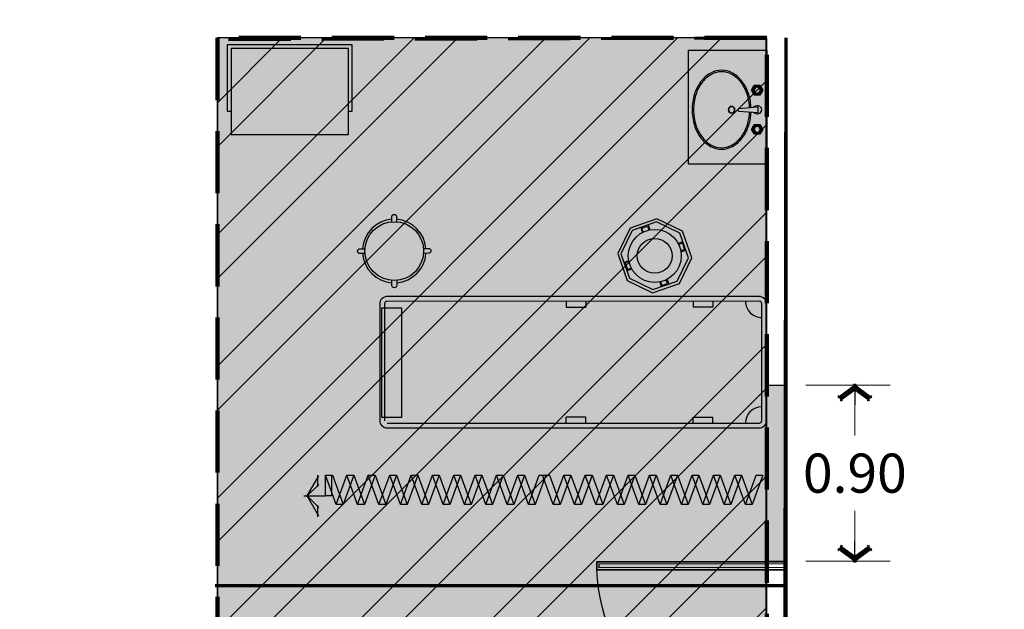
# Model space of a CAD drawing. Units: millimetres. Extents: x 2851128.2 to 2851214.7, y 477315.1 to 477406.3.
# Drawn here: x 2851163 to 2851168, y 477335.5 to 477338.6 of the extents above; entities that cross this region are included whole.
import ezdxf

# ---------------------------------------------------------------- set-up
doc = ezdxf.new("R2010")
doc.units = ezdxf.units.MM
doc.header["$LTSCALE"] = 0.05
doc.linetypes.add('DASHED2', pattern=[9.525, 6.35, -3.175])
for name, color, linetype, lineweight in [('03-01-yesos', 3, 'DASHED2', 70), ('08-01-PISO ANTIBACTERIAL Y JUNTA', 3, 'Continuous', 50), ('09-01-LISO', 7, 'DASHED2', 30), ('09-03- RET GALLETA', 3, 'Continuous', 30), ('1-21- DESMONTE DE TABLAROCA', 6, 'Continuous', 70), ('12-01 PINTURA', 2, 'DASHED2', 30), ('7-06 MURO DIVISORIO', 2, 'Continuous', 70)]:
    doc.layers.add(name, color=color, linetype=linetype, lineweight=lineweight)
for name, color, linetype in [('1.3 plafon actual retiro', 60, 'Continuous'), ('Layer1', 7, 'Continuous'), ('reponer plafon similar', 74, 'Continuous')]:
    doc.layers.add(name, color=color, linetype=linetype)
doc.styles.get("Standard").update_dxf_attribs({"font": 'arial.ttf'})
doc.styles.add('sw80', font='swissel.ttf', dxfattribs={"height": 0.2})
doc.dimstyles.get("Standard").update_dxf_attribs({"dimtxt": 0.18, "dimasz": 0.18, "dimexe": 0.18, "dimexo": 0.0625, "dimgap": 0.09, "dimtad": 0, "dimtih": 1, "dimtoh": 1, "dimdec": 4, "dimzin": 0, "dimdsep": 46, "dimtxsty": 'Standard', "dimcen": 0.09, "dimadec": 0, "dimazin": 0, "dimtfac": 1, "dimtdec": 4, "dimtofl": 0, "dimtmove": 0, "dimatfit": 3, "dimfxl": 1, "dimtolj": 1, "dimtzin": 0, "dimarcsym": 0})

# ---------------------------------------------------------------- blocks, each defined once
blk = doc.blocks.new('P')
for p, q in [((0.0026, 0.8857), (0.0026, 0)), ((0.0399, 0), (0.0399, 0.8857))]:
    blk.add_line(p, q)
for points in [[(0.0399, 0), (0.0026, 0), (0.0026, 0.8857), (0.0399, 0.8857)], [(0.0399, 0.8857), (0.0026, 0.8857), (0.0026, 0), (0.0399, 0)]]:
    blk.add_lwpolyline(points, close=True)
at = {"const_width": 0.005}
blk.add_lwpolyline([(0.0299, 0.8757), (0.0126, 0.8757), (0.0126, 0.01), (0.0299, 0.01)], close=True, dxfattribs=at)
blk.add_arc((0.0011, -0.0006), 0.8872, 0.0386, 87.4974)
blk = doc.blocks.new('Planta$0$PLANTA_1-50$0$VISTA')
for p, q in [((0, 0.885), (0, 0)), ((-0.377, 0.319), (-0.85, 0.319)), ((0.854, 0.319), (0.371, 0.319))]:
    blk.add_line(p, q)
for points in [[(-0.477, 0.271), (0, 0.748), (-0.826, 0.271)], [(0.826, 0.271), (0, 0.748), (0.477, 0.271)]]:
    blk.add_lwpolyline(points)
blk = doc.blocks.new('A$C0EF3668A')
blk.add_lwpolyline([(0, 1.0966), (0.1067, 1.0966), (0.1067, 1.1266), (0, 1.1266)], close=True)
for points in [[(0.15, 1.072), (0, 1.1266), (0, 1.0919), (0.15, 1.0373), (0.15, 1.072), (0, 1.0174), (0, 0.9827), (0.15, 1.0373)], [(0.15, 0.9628), (0, 1.0174), (0, 0.9827), (0.15, 0.9281), (0.15, 0.9628), (0, 0.9082), (0, 0.8735), (0.15, 0.9281)], [(0.15, 0.8536), (0, 0.9082), (0, 0.8735), (0.15, 0.8189), (0.15, 0.8536), (0, 0.799), (0, 0.7643), (0.15, 0.8189)], [(0.15, 0.7444), (0, 0.799), (0, 0.7643), (0.15, 0.7097), (0.15, 0.7444), (0, 0.6898), (0, 0.6551), (0.15, 0.7097)], [(0.15, 0.6352), (0, 0.6898), (0, 0.6551), (0.15, 0.6006), (0.15, 0.6352), (0, 0.5806), (0, 0.546), (0.15, 0.6006)], [(0.15, 0.526), (0, 0.5806), (0, 0.546), (0.15, 0.4914), (0.15, 0.526), (0, 0.4714), (0, 0.4368), (0.15, 0.4914)], [(0.15, 0.4168), (0, 0.4714), (0, 0.4368), (0.15, 0.3822), (0.15, 0.4168), (0, 0.3622), (0, 0.3276), (0.15, 0.3822)], [(0.15, 0.3076), (0, 0.3622), (0, 0.3276), (0.15, 0.273), (0.15, 0.3076), (0, 0.253), (0, 0.2184), (0.15, 0.273)], [(0.15, 0.1984), (0, 0.253), (0, 0.2184), (0.15, 0.1638), (0.15, 0.1984), (0, 0.1438), (0, 0.1092), (0.15, 0.1638)], [(0.15, 0.0892), (0, 0.1438), (0, 0.1092), (0.15, 0.0546), (0.15, 0.0892), (0, 0.0346), (0, 0), (0.15, 0.0546)]]:
    blk.add_lwpolyline(points)
at = {"xscale": 0.1247876441339031, "yscale": 0.1247876441339031, "zscale": 0.1247876441339031}
blk.add_blockref('Planta$0$PLANTA_1-50$0$VISTA', (0.1067, 1.1266), dxfattribs=at)
blk = doc.blocks.new('A$C41f25e6a')
for points in [[(0.0633, 1.072), (0.2133, 1.1266), (0.2133, 1.0919), (0.0633, 1.0373), (0.0633, 1.072), (0.2133, 1.0174), (0.2133, 0.9827), (0.0633, 1.0373)], [(0.0633, 1.072), (0.2133, 1.1266), (0.2133, 1.0919), (0.0633, 1.0373), (0.0633, 1.072), (0.2133, 1.0174), (0.2133, 0.9827), (0.0633, 1.0373)], [(0.0633, 0.9628), (0.2133, 1.0174), (0.2133, 0.9827), (0.0633, 0.9281), (0.0633, 0.9628), (0.2133, 0.9082), (0.2133, 0.8735), (0.0633, 0.9281)], [(0.0633, 0.9628), (0.2133, 1.0174), (0.2133, 0.9827), (0.0633, 0.9281), (0.0633, 0.9628), (0.2133, 0.9082), (0.2133, 0.8735), (0.0633, 0.9281)], [(0.0633, 0.8536), (0.2133, 0.9082), (0.2133, 0.8735), (0.0633, 0.8189), (0.0633, 0.8536), (0.2133, 0.799), (0.2133, 0.7643), (0.0633, 0.8189)], [(0.0633, 0.8536), (0.2133, 0.9082), (0.2133, 0.8735), (0.0633, 0.8189), (0.0633, 0.8536), (0.2133, 0.799), (0.2133, 0.7643), (0.0633, 0.8189)], [(0.0633, 0.7444), (0.2133, 0.799), (0.2133, 0.7643), (0.0633, 0.7097), (0.0633, 0.7444), (0.2133, 0.6898), (0.2133, 0.6551), (0.0633, 0.7097)], [(0.0633, 0.7444), (0.2133, 0.799), (0.2133, 0.7643), (0.0633, 0.7097), (0.0633, 0.7444), (0.2133, 0.6898), (0.2133, 0.6551), (0.0633, 0.7097)], [(0.0633, 0.6352), (0.2133, 0.6898), (0.2133, 0.6551), (0.0633, 0.6006), (0.0633, 0.6352), (0.2133, 0.5806), (0.2133, 0.546), (0.0633, 0.6006)], [(0.0633, 0.6352), (0.2133, 0.6898), (0.2133, 0.6551), (0.0633, 0.6006), (0.0633, 0.6352), (0.2133, 0.5806), (0.2133, 0.546), (0.0633, 0.6006)], [(0.0633, 0.526), (0.2133, 0.5806), (0.2133, 0.546), (0.0633, 0.4914), (0.0633, 0.526), (0.2133, 0.4714), (0.2133, 0.4368), (0.0633, 0.4914)], [(0.0633, 0.526), (0.2133, 0.5806), (0.2133, 0.546), (0.0633, 0.4914), (0.0633, 0.526), (0.2133, 0.4714), (0.2133, 0.4368), (0.0633, 0.4914)], [(0.0633, 0.4168), (0.2133, 0.4714), (0.2133, 0.4368), (0.0633, 0.3822), (0.0633, 0.4168), (0.2133, 0.3622), (0.2133, 0.3276), (0.0633, 0.3822)], [(0.0633, 0.4168), (0.2133, 0.4714), (0.2133, 0.4368), (0.0633, 0.3822), (0.0633, 0.4168), (0.2133, 0.3622), (0.2133, 0.3276), (0.0633, 0.3822)], [(0.0633, 0.3076), (0.2133, 0.3622), (0.2133, 0.3276), (0.0633, 0.273), (0.0633, 0.3076), (0.2133, 0.253), (0.2133, 0.2184), (0.0633, 0.273)], [(0.0633, 0.3076), (0.2133, 0.3622), (0.2133, 0.3276), (0.0633, 0.273), (0.0633, 0.3076), (0.2133, 0.253), (0.2133, 0.2184), (0.0633, 0.273)], [(0.0633, 0.1984), (0.2133, 0.253), (0.2133, 0.2184), (0.0633, 0.1638), (0.0633, 0.1984), (0.2133, 0.1438), (0.2133, 0.1092), (0.0633, 0.1638)], [(0.0633, 0.1984), (0.2133, 0.253), (0.2133, 0.2184), (0.0633, 0.1638), (0.0633, 0.1984), (0.2133, 0.1438), (0.2133, 0.1092), (0.0633, 0.1638)], [(0.0633, 0.0892), (0.2133, 0.1438), (0.2133, 0.1092), (0.0633, 0.0546), (0.0633, 0.0892), (0.2133, 0.0346), (0.2133, 0), (0.0633, 0.0546)], [(0.0633, 0.0892), (0.2133, 0.1438), (0.2133, 0.1092), (0.0633, 0.0546), (0.0633, 0.0892), (0.2133, 0.0346), (0.2133, 0), (0.0633, 0.0546)]]:
    blk.add_lwpolyline(points)
at = {"xscale": -1}
blk.add_blockref('A$C0EF3668A', (0.2133, 1.1092), dxfattribs=at)
blk = doc.blocks.new('Planta$0$PLANTA_1-50$0$OVALIN3')
for points in [[(-0.1, 0.1013), (-0.0746, 0.1159), (-0.0746, 0.1452), (-0.1, 0.1598), (-0.1254, 0.1452), (-0.1254, 0.1159)], [(0.1, 0.1013), (0.1254, 0.1159), (0.1254, 0.1452), (0.1, 0.1598), (0.0746, 0.1452), (0.0746, 0.1159)]]:
    blk.add_lwpolyline(points, close=True)
blk.add_lwpolyline([(-0.0063, 0.0366), (-0.0144, 0.133, -0.414214), (-0.0106, 0.1367), (0.0095, 0.1367, -0.414214), (0.0133, 0.133), (0.0053, 0.0366, -0.414214), (0.0015, 0.0328), (-0.0025, 0.0328, -0.414214)], format="xyb", close=True)
for points in [[(0.0105, 0.0998, -0.064396), (0.079, 0.0883, -0.084881), (0.142, 0.0567, -0.106315), (0.1874, 0.0055, -0.128781), (0.2022, -0.0505, -0.128781), (0.1875, -0.1066, -0.106315), (0.1423, -0.158, -0.084881), (0.0793, -0.1897, -0.074163), (0.0003, -0.2015, -0.074163), (-0.0787, -0.1898, -0.084881), (-0.1418, -0.1583, -0.106315), (-0.1871, -0.107, -0.128781), (-0.2019, -0.051, -0.128781), (-0.1873, 0.0051, -0.106315), (-0.142, 0.0564, -0.084881), (-0.079, 0.0882, -0.063434), (-0.0116, 0.0998)], [(0.0099, 0.0924, -0.059358), (0.0768, 0.0811, -0.084881), (0.1376, 0.0507, -0.106315), (0.1809, 0.0018, -0.128781), (0.1947, -0.0506, -0.128781), (0.181, -0.103, -0.106315), (0.1378, -0.1519, -0.084881), (0.0771, -0.1825, -0.074163), (0.0003, -0.194, -0.074163), (-0.0765, -0.1827, -0.084881), (-0.1373, -0.1522, -0.106315), (-0.1806, -0.1034, -0.128781), (-0.1944, -0.051, -0.128781), (-0.1807, 0.0015, -0.106315), (-0.1375, 0.0504, -0.084881), (-0.0768, 0.081, -0.063654), (-0.011, 0.0923)]]:
    blk.add_lwpolyline(points, format="xyb")
for centre, radius in [((-0.1, 0.1306), 0.025), ((0.1, 0.1306), 0.025), ((-0.1, 0.1306), 0.02), ((-0.1, 0.1306), 0.015), ((0.1, 0.1306), 0.02), ((0.1, 0.1306), 0.015), ((0, 0), 0.0176), ((0, 0), 0.0156)]:
    blk.add_circle(centre, radius)
blk.add_arc((0, 0.1306), 0.022, 301.432, 234.9341)
blk = doc.blocks.new('Planta$0$PLANTA_1-50$0$LAV-3')
blk.add_blockref('Planta$0$PLANTA_1-50$0$OVALIN3', (0, 0))
blk = doc.blocks.new('AR4')
for p, q in [((-0.824, 0.632), (-0.536, 0.848)), ((-0.25, 0), (-0.808, 0.744)), ((0.05, -0.067), (-0.648, 0.864)), ((0, 0), (-1, 0)), ((-0.808, -0.744), (-0.25, 0)), ((-0.648, -0.864), (0.05, 0.067)), ((-0.536, -0.848), (-0.824, -0.632))]:
    blk.add_line(p, q)
at = {"const_width": 0.1}
blk.add_lwpolyline([(-0.69, -0.67), (-0.61, -0.73), (-0.062, 0), (-0.61, 0.73), (-0.69, 0.67), (-0.188, 0)], close=True, dxfattribs=at)
blk = doc.blocks.new('*D26')
at = {"layer": 'DEFPOINTS', "color": 0, "lineweight": 13, "transparency": 16777216}
for p in [(0.0101, 3.8427), (0.0101, 2.9427), (0.3608, 2.9427)]:
    blk.add_point(p, dxfattribs=at)
at = {"layer": 'Layer1', "color": 0, "lineweight": -2, "transparency": 16777216}
for p, q in [((0.1101, 3.8427), (0.5408, 3.8427)), ((0.3608, 3.7427), (0.3608, 3.5853)), ((0.3608, 3.0427), (0.3608, 3.2001)), ((0.1101, 2.9427), (0.5408, 2.9427))]:
    blk.add_line(p, q, dxfattribs=at)
at = {"layer": 'Layer1', "color": 0, "lineweight": -2, "transparency": 16777216, "xscale": 0.1, "yscale": 0.1, "zscale": 0.1}
for p, rotation in [((0.3608, 3.8427), 90), ((0.3608, 2.9427), 270)]:
    blk.add_blockref('AR4', p, dxfattribs=dict(at, rotation=rotation))
at = {"layer": 'Layer1', "color": 0, "lineweight": 13, "transparency": 16777216, "insert": (0.3608, 3.3927), "char_height": 0.2, "attachment_point": 5, "style": 'sw80'}
blk.add_mtext('\\A1;0.90', dxfattribs=at)
blk = doc.blocks.new('Planta$0$PLANTA_1-50$0$MESA_PASTEUR')
blk.add_lwpolyline([(0.3, -0.34), (0.32, -0.34), (0.32, 0), (-0.32, 0), (-0.32, -0.34), (-0.3, -0.34)])
blk.add_lwpolyline([(0.3, -0.46), (0.3, -0.02), (-0.3, -0.02), (-0.3, -0.46)], close=True)
blk = doc.blocks.new('Planta$0$PLANTA_1-50$0$CUBETA_12LTS')
for p, q in [((-0.0202, 0.1609), (-0.0202, 0.134)), ((0.0198, 0.1609), (0.0198, 0.1341)), ((-0.1339, 0.0209), (-0.1602, 0.0209)), ((0.1598, 0.0209), (0.1339, 0.0209)), ((-0.1602, -0.0241), (-0.1334, -0.0241)), ((-0.0202, -0.134), (-0.0202, -0.1591)), ((0.0198, -0.1341), (0.0198, -0.1591))]:
    blk.add_line(p, q)
for points in [[(-0.0727, 0.1759), (-0.1752, 0.0734), (-0.1752, -0.0715), (-0.0727, -0.1741), (0.0723, -0.1741), (0.1748, -0.0715), (0.1748, 0.0734), (0.0723, 0.1759)], [(0.0661, -0.1591), (0.1598, -0.0653), (0.1598, 0.0672), (0.0661, 0.1609), (-0.0665, 0.1609), (-0.1602, 0.0672), (-0.1602, -0.0653), (-0.0665, -0.1591)]]:
    blk.add_lwpolyline(points, close=True)
for points in [[(-0.0152, 0.1347), (-0.0152, 0.1559), (0.0148, 0.1559), (0.0148, 0.1347)], [(-0.1346, 0.0159), (-0.1552, 0.0159), (-0.1552, -0.0191), (-0.1342, -0.0191)], [(0.1346, 0.0159), (0.1548, 0.0159), (0.1548, -0.0191), (0.1342, -0.0191)], [(0.1334, -0.0241), (0.1598, -0.0241)], [(-0.0152, -0.1347), (-0.0152, -0.1541), (0.0148, -0.1541), (0.0148, -0.1347)]]:
    blk.add_lwpolyline(points)
for centre, radius in [((0, 0), 0.1355), ((-0.0001, 0.0004), 0.0892)]:
    blk.add_circle(centre, radius)
blk = doc.blocks.new('Planta$0$PLANTA_1-50$0$BANCO_GIRA')
for points in [[(-0.0125, 0.1495), (-0.0125, 0.175, -1), (0.0125, 0.175), (0.0125, 0.1495)], [(-0.1495, -0.0125), (-0.175, -0.0125, -1), (-0.175, 0.0125), (-0.1495, 0.0125)], [(0.1495, 0.0125), (0.175, 0.0125, -1), (0.175, -0.0125), (0.1495, -0.0125)], [(0.0125, -0.1495), (0.0125, -0.175, -1), (-0.0125, -0.175), (-0.0125, -0.1495)]]:
    blk.add_lwpolyline(points, format="xyb")
blk.add_circle((0, 0), 0.15)
for start, end in [(94.4117, 175.5883), (4.4117, 85.5883), (184.4117, 265.5883), (274.4117, 355.5883)]:
    blk.add_arc((0, 0), 0.1625, start, end)
blk = doc.blocks.new('cuidados del dolor')
at = {"layer": 'Layer1'}
h = blk.add_hatch(color=256, dxfattribs=at)
h.dxf.hatch_style = 1
h.paths.add_polyline_path([(0.0101, 3.8427), (-0.0899, 3.8427), (-0.0899, 2.9427), (0.0101, 2.9427)])
h.paths.add_polyline_path([(-2.9099, 0.9), (-3.0099, 0.9), (-3.0099, 0), (-2.9099, 0)])
for p, q in [((-0.0899, 3.8427), (-0.0899, 5.6177)), ((0.0101, 3.8427), (0.0101, 5.6177)), ((-1.115, 4.27102), (-1.115, 4.24102)), ((-1.115, 4.24102), (-1.015, 4.24104)), ((-1.015, 4.27104), (-1.015, 4.24104)), ((-0.465, 4.27114), (-0.465, 4.24114)), ((-0.365, 4.24115), (-0.465, 4.24114)), ((-0.365, 4.27115), (-0.365, 4.24115)), ((-0.0899, 3.8427), (0.0101, 3.8427)), ((-1.0149, 3.67854), (-1.1149, 3.67852)), ((-1.1149, 3.64852), (-1.1149, 3.67852)), ((-1.0149, 3.64854), (-1.0149, 3.67854)), ((-0.4649, 3.67864), (-0.3649, 3.67865)), ((-0.4649, 3.64864), (-0.4649, 3.67864)), ((-0.3649, 3.64865), (-0.3649, 3.67865))]:
    blk.add_line(p, q, dxfattribs=at)
for points in [[(-0.0899, 4.97184), (-0.4899, 4.97184), (-0.4899, 5.55549), (-0.0899, 5.55549)], [(-1.95635, 3.67746), (-2.05747, 3.67745), (-2.05756, 4.23745), (-1.95645, 4.23746)]]:
    blk.add_lwpolyline(points, close=True, dxfattribs=at)
blk.add_lwpolyline([(-2.0682, 4.25587), (-2.0682, 3.6637, 0.4142136), (-2.0282, 3.6237), (-0.1299, 3.6237, 0.4142136), (-0.0899, 3.6637), (-0.0899, 4.25587, 0.4142136), (-0.1299, 4.29587), (-2.0282, 4.29587, 0.4142136)], format="xyb", close=True, dxfattribs=at)
blk.add_lwpolyline([(-2.0306, 3.64837), (-0.1274, 3.6487, 0.4142136), (-0.1149, 3.6612), (-0.115, 4.2587, 0.4142136), (-0.1275, 4.2712), (-2.0307, 4.27087, 0.4142136), (-2.0432, 4.25837), (-2.0431, 3.66087)], format="xyb", dxfattribs=at)
at = {"layer": 'Layer1', "lineweight": 13}
blk.add_lwpolyline([(-0.0899, 3.8427), (-0.0899, 2.9427), (0.0101, 2.9427), (0.0101, 3.8427), (-0.0899, 3.8427)], dxfattribs=at)
at = {"layer": 'Layer1'}
for centre, start, end in [((-0.115, 4.2712), 180.01, 270.01), ((-0.1149, 3.6487), 90.01, 180.01)]:
    blk.add_arc(centre, 0.08314, start, end, dxfattribs=at)
blk.add_blockref('Planta$0$PLANTA_1-50$0$MESA_PASTEUR', (-2.52814, 5.58312), dxfattribs=at)
at = {"layer": 'Layer1', "xscale": -1, "rotation": 270}
blk.add_blockref('Planta$0$PLANTA_1-50$0$LAV-3', (-0.26957, 5.25028), dxfattribs=at)
at = {"layer": 'Layer1'}
for name, p, rotation in [('Planta$0$PLANTA_1-50$0$BANCO_GIRA', (-1.99367, 4.5283), 180.2172475361961), ('Planta$0$PLANTA_1-50$0$CUBETA_12LTS', (-0.6619, 4.50323), 19.21724753619079)]:
    blk.add_blockref(name, p, dxfattribs=dict(at, rotation=rotation))
at = {"layer": 'Layer1', "lineweight": 13, "rotation": 90}
blk.add_blockref('A$C41f25e6a', (-0.10895, 3.16934), dxfattribs=at)
at = {"layer": 'Layer1', "xscale": -1.092998212040357, "yscale": 1.092998212040357, "zscale": 1.092998212040357, "rotation": 90}
blk.add_blockref('P', (0.0101, 2.9427), dxfattribs=at)
at = {"layer": 'Layer1', "lineweight": 13}
dim = blk.add_linear_dim(base=(0.36083, 2.9427), p1=(0.0101, 3.8427), p2=(0.0101, 2.9427), angle=90, dimstyle='Standard', dxfattribs=at)
dim.commit()
dim.dimension.update_dxf_attribs({"geometry": '*D26', "text_midpoint": (0.36083, 3.3927)})

msp = doc.modelspace()

# ---------------------------------------------------------------- hatches: boundary and pattern name
at = {"layer": '08-01-PISO ANTIBACTERIAL Y JUNTA'}
h = msp.add_hatch(dxfattribs=at)
h.set_pattern_fill('ANSI33', color=256, scale=0.1, angle=75)
h.paths.add_polyline_path([(2851179.2716, 477336.2923), (2851179.2716, 477339.1423), (2851180.4716, 477339.1423), (2851180.4716, 477341.3423), (2851180.3216, 477341.3423), (2851180.3216, 477339.2923), (2851179.2716, 477339.2923), (2851179.2716, 477339.9823), (2851179.1216, 477339.9823), (2851179.1216, 477340.5923), (2851179.5216, 477340.5923), (2851179.5216, 477340.7423), (2851179.2716, 477340.7423), (2851179.2716, 477342.2123), (2851179.1216, 477342.2123), (2851179.1216, 477343.2033), (2851179.2716, 477343.2033), (2851179.2716, 477344.1123), (2851179.1216, 477344.1123), (2851179.1216, 477345.0123), (2851179.2716, 477345.0123), (2851179.2716, 477348.6123), (2851183.4017, 477348.6123), (2851183.4017, 477344.1123), (2851182.4517, 477344.1123), (2851182.4517, 477344.0123), (2851183.0517, 477344.0123), (2851183.0517, 477343.6123), (2851183.4016, 477343.6123), (2851183.4017, 477341.3023), (2851186.0217, 477341.3023), (2851186.0217, 477340.9223), (2851186.1717, 477340.9223), (2851186.1717, 477341.3023), (2851187.5717, 477341.3023), (2851187.5717, 477340.1223), (2851186.0217, 477340.1223), (2851186.0217, 477339.9723), (2851187.5717, 477339.9723), (2851187.5717, 477338.7927), (2851186.1717, 477338.7927), (2851186.1717, 477339.1723), (2851186.0217, 477339.1723), (2851186.0217, 477338.6427), (2851187.5717, 477338.6427), (2851187.5717, 477336.4423), (2851186.1717, 477336.4423), (2851186.1717, 477337.8427), (2851186.0217, 477337.8427), (2851186.0217, 477336.2923), (2851185.1217, 477336.2923), (2851185.1217, 477336.4423), (2851184.6217, 477336.4423), (2851184.6217, 477338.8923), (2851184.9717, 477338.8923), (2851184.9717, 477340.3023), (2851184.8217, 477340.3023), (2851184.8217, 477339.0423), (2851183.4217, 477339.0423), (2851183.4217, 477339.7923), (2851183.2717, 477339.7923), (2851183.2717, 477338.8923), (2851184.4717, 477338.8923), (2851184.4617, 477336.4423), (2851183.5517, 477336.4423), (2851183.5517, 477336.7923), (2851183.0517, 477336.7923), (2851183.0517, 477336.2923), (2851182.1517, 477336.2923), (2851182.1517, 477336.4423), (2851181.7717, 477336.4423), (2851181.7817, 477338.8923), (2851182.3717, 477338.8923), (2851182.3717, 477339.2923), (2851181.6217, 477339.2923), (2851181.6217, 477336.2923)])
h.paths.add_polyline_path([(2851187.7217, 477336.4423), (2851190.3967, 477336.4423), (2851190.3967, 477336.7673), (2851190.8467, 477336.7673), (2851190.8467, 477336.2923), (2851190.6028, 477336.2923), (2851190.6028, 477332.2167), (2851192.2379, 477332.2167), (2851192.2379, 477331.903), (2851198.5217, 477331.903), (2851198.5209, 477339.883), (2851190.8917, 477339.883), (2851190.8917, 477339.5323), (2851190.3967, 477339.5323), (2851190.3967, 477340.0323), (2851190.7217, 477340.0323), (2851190.7217, 477341.3023), (2851187.7217, 477341.3023), (2851187.7217, 477338.4927), (2851190.8713, 477338.4927), (2851190.8713, 477338.3427), (2851187.7217, 477338.3427)])
edge = h.paths.add_edge_path()
edge.add_line((2851146.9511, 477341.9473), (2851146.9511, 477342.0973))
edge.add_line((2851146.9511, 477342.0973), (2851141.4667, 477342.0973))
edge.add_line((2851141.4667, 477342.0973), (2851141.4667, 477342.4473))
edge.add_line((2851141.4667, 477342.4473), (2851138.9167, 477342.4473))
edge.add_line((2851138.9167, 477342.4473), (2851138.9167, 477343.6123))
edge.add_line((2851138.9167, 477343.6123), (2851139.2667, 477343.6123))
edge.add_line((2851139.2667, 477343.6123), (2851139.2667, 477344.1123))
edge.add_line((2851139.2667, 477344.1123), (2851138.9051, 477344.1123))
edge.add_line((2851138.9051, 477344.1123), (2851138.9051, 477347.2723))
edge.add_line((2851138.9051, 477347.2723), (2851139.2667, 477347.2723))
edge.add_line((2851139.2667, 477347.2723), (2851139.2667, 477347.7723))
edge.add_line((2851139.2667, 477347.7723), (2851138.9051, 477347.7709))
edge.add_line((2851138.9051, 477347.7709), (2851138.9051, 477350.9323))
edge.add_line((2851138.9051, 477350.9323), (2851139.2667, 477350.9323))
edge.add_line((2851139.2667, 477350.9323), (2851139.2667, 477351.4323))
edge.add_line((2851139.2667, 477351.4323), (2851138.9051, 477351.4323))
edge.add_line((2851138.9051, 477351.4323), (2851138.9167, 477354.8217))
edge.add_line((2851138.9167, 477354.8217), (2851139.5167, 477354.8216))
edge.add_line((2851139.5167, 477354.8216), (2851139.5167, 477354.9717))
edge.add_line((2851139.5167, 477354.9717), (2851138.9167, 477354.9717))
edge.add_line((2851138.9167, 477354.9717), (2851138.9167, 477358.2523))
edge.add_line((2851138.9167, 477358.2523), (2851143.4667, 477358.2523))
edge.add_line((2851143.4667, 477358.2523), (2851150.2867, 477358.2523))
edge.add_line((2851150.2867, 477358.2523), (2851150.2867, 477353.2823))
edge.add_line((2851150.2867, 477353.2823), (2851152.5315, 477353.2823))
edge.add_line((2851152.5315, 477353.2823), (2851152.5315, 477347.4473))
edge.add_line((2851152.5315, 477347.4473), (2851150.4048, 477347.4473))
edge.add_line((2851150.4048, 477347.4473), (2851149.0327, 477347.4473))
edge.add_line((2851149.0327, 477347.4473), (2851149.0135, 477347.4473))
edge.add_line((2851149.0135, 477347.4473), (2851149.0135, 477346.4237))
edge.add_line((2851149.0135, 477346.4237), (2851149.1635, 477346.4237))
edge.add_line((2851149.1635, 477346.4237), (2851149.1635, 477347.2973))
edge.add_line((2851149.1635, 477347.2973), (2851151.2583, 477347.2973))
edge.add_line((2851151.2583, 477347.2973), (2851151.2583, 477345.3862))
edge.add_line((2851151.2583, 477345.3862), (2851149.1635, 477345.3862))
edge.add_line((2851149.1635, 477345.3862), (2851149.1635, 477345.3987))
edge.add_line((2851149.1635, 477345.3987), (2851149.0135, 477345.3987))
edge.add_line((2851149.0135, 477345.3987), (2851149.0135, 477344.5948))
edge.add_line((2851149.0135, 477344.5948), (2851149.1635, 477344.5948))
edge.add_line((2851149.1635, 477344.5948), (2851149.1635, 477345.2362))
edge.add_line((2851149.1635, 477345.2362), (2851151.2583, 477345.2362))
edge.add_line((2851151.2583, 477345.2362), (2851151.2583, 477343.7862))
edge.add_line((2851151.2583, 477343.7862), (2851149.0135, 477343.7862))
edge.add_line((2851149.0135, 477343.7862), (2851149.0135, 477343.6373))
edge.add_line((2851149.0135, 477343.6373), (2851151.2583, 477343.6373))
edge.add_line((2851151.2583, 477343.6373), (2851151.2583, 477342.0973))
edge.add_line((2851151.2583, 477342.0973), (2851149.1635, 477342.0973))
edge.add_line((2851149.1635, 477342.0973), (2851149.1635, 477342.8337))
edge.add_line((2851149.1635, 477342.8337), (2851149.0135, 477342.8337))
edge.add_line((2851149.0135, 477342.8337), (2851149.0135, 477342.0973))
edge.add_line((2851149.0135, 477342.0973), (2851148.2481, 477342.0973))
edge.add_line((2851148.2481, 477342.0973), (2851148.2481, 477341.9473))
edge.add_line((2851148.2481, 477341.9473), (2851146.9517, 477341.9473))
edge.add_line((2851144.8661, 477327.0223), (2851144.7161, 477327.0223))
edge.add_line((2851144.7161, 477327.0223), (2851144.7161, 477327.5273))
edge.add_line((2851144.7161, 477327.5273), (2851143.7167, 477327.5223))
edge.add_line((2851143.7167, 477327.5223), (2851143.7167, 477328.9723))
edge.add_line((2851143.7167, 477328.9723), (2851143.4667, 477328.9723))
edge.add_line((2851143.4667, 477328.9723), (2851143.4667, 477330.6723))
edge.add_line((2851143.4667, 477330.6723), (2851144.7661, 477330.6723))
edge.add_line((2851144.7661, 477330.6723), (2851144.7661, 477332.9823))
edge.add_line((2851144.7661, 477332.9823), (2851143.4667, 477332.9823))
edge.add_line((2851143.4667, 477332.9823), (2851143.4667, 477332.6323))
edge.add_line((2851143.4667, 477332.6323), (2851142.9667, 477332.6323))
edge.add_line((2851142.9667, 477332.6323), (2851142.9667, 477332.9823))
edge.add_line((2851142.9667, 477332.9823), (2851141.4667, 477332.9823))
edge.add_line((2851141.4667, 477332.9823), (2851141.4667, 477331.7723))
edge.add_line((2851141.4667, 477331.7723), (2851141.4667, 477331.6723))
edge.add_line((2851141.4667, 477331.6723), (2851141.3167, 477331.6723))
edge.add_line((2851141.3167, 477331.6723), (2851141.3167, 477332.6323))
edge.add_line((2851141.3167, 477332.6323), (2851139.1167, 477332.6323))
edge.add_line((2851139.1167, 477332.6323), (2851139.1167, 477332.9823))
edge.add_line((2851139.1167, 477332.9823), (2851137.9667, 477332.9823))
edge.add_line((2851137.9667, 477332.9823), (2851137.9667, 477329.4473))
edge.add_line((2851137.9667, 477329.4473), (2851138.2417, 477329.4473))
edge.add_line((2851138.2417, 477329.4473), (2851138.2417, 477328.9973))
edge.add_line((2851138.2417, 477328.9973), (2851137.9667, 477328.9973))
edge.add_line((2851137.9667, 477328.9973), (2851137.9667, 477325.5421))
edge.add_line((2851137.9667, 477325.5421), (2851142.9667, 477325.5421))
edge.add_line((2851142.9667, 477325.5421), (2851142.9667, 477326.1321))
edge.add_line((2851142.9667, 477326.1321), (2851143.1167, 477326.1321))
edge.add_line((2851143.1167, 477326.1321), (2851143.1167, 477325.5421))
edge.add_line((2851143.1167, 477325.5421), (2851144.8703, 477325.5421))
edge.add_line((2851144.8703, 477325.5421), (2851144.8703, 477327.0223))
at = {"layer": '09-01-LISO', "true_color": 0x105689, "transparency": 33554687}
h = msp.add_hatch(dxfattribs=at)
h.set_pattern_fill('ANSI31', color=146, scale=0.1, angle=45)
h.paths.add_polyline_path([(2851146.4511, 477325.3921), (2851154.2717, 477325.3921), (2851154.2717, 477322.5612), (2851154.1717, 477322.5612), (2851153.7717, 477322.5623), (2851153.7717, 477322.1623), (2851153.6717, 477322.1623), (2851146.9017, 477322.1523), (2851143.1167, 477322.1523), (2851143.1165, 477324.1523), (2851142.9667, 477324.1523), (2851142.9667, 477321.7823), (2851141.3167, 477321.7823), (2851141.3167, 477321.6305), (2851142.9667, 477321.6323), (2851142.9667, 477320.8332), (2851142.9667, 477320.7332), (2851142.9597, 477319.9395), (2851142.2667, 477319.9348), (2851142.2667, 477319.7848), (2851141.4667, 477319.7848), (2851141.4667, 477319.9392), (2851141.3167, 477319.9392), (2851141.3167, 477315.2023), (2851138.5767, 477315.2023), (2851138.5767, 477315.7023), (2851137.9667, 477315.7023), (2851137.9667, 477321.6773), (2851138.2925, 477321.6773), (2851138.2925, 477322.1273), (2851137.9667, 477322.1273), (2851137.9667, 477325.3921), (2851144.6817, 477325.3921)])
h.paths.add_polyline_path([(2851168.9423, 477339.1784), (2851174.8792, 477339.1786), (2851174.8792, 477338.3423), (2851174.2792, 477338.3423), (2851174.2792, 477338.1923), (2851176.6817, 477338.1923), (2851176.6817, 477336.7923), (2851174.0267, 477336.7923), (2851174.0267, 477332.865), (2851168.9117, 477332.865)])
h.paths.add_polyline_path([(2851168.5617, 477339.3286), (2851173.0368, 477339.3286), (2851173.0368, 477341.8373), (2851168.5617, 477341.8373)])
h.paths.add_polyline_path([(2851175.0292, 477339.5423), (2851176.5317, 477339.5423), (2851176.5317, 477338.3423), (2851175.0292, 477338.3423)])
h.paths.add_polyline_path([(2851172.4917, 477345.6623), (2851172.4917, 477343.8023), (2851175.7217, 477343.7623), (2851175.7567, 477343.7623), (2851175.7567, 477344.0873), (2851176.2317, 477344.0873), (2851177.7117, 477345.2486), (2851177.7117, 477349.1323), (2851176.8117, 477349.1323), (2851176.0117, 477349.1323), (2851176.0117, 477346.7323), (2851175.7017, 477346.7323), (2851175.7017, 477346.0223), (2851174.7467, 477346.0223), (2851174.7467, 477345.9123), (2851174.7917, 477345.9123), (2851174.7917, 477345.6623)])
h.paths.add_polyline_path([(2851168.5617, 477345.6623), (2851168.5617, 477344.1123), (2851168.8867, 477344.0873), (2851168.8867, 477343.7623), (2851172.3217, 477343.7623), (2851172.3417, 477345.6623)])
h.paths.add_polyline_path([(2851168.7717, 477346.0223), (2851175.7017, 477346.0223), (2851175.7017, 477350.7223), (2851168.7717, 477350.7223)])
h.paths.add_polyline_path([(2851179.2716, 477336.2923), (2851179.2716, 477339.1423), (2851180.4716, 477339.1423), (2851180.4716, 477341.3423), (2851180.3216, 477341.3423), (2851180.3216, 477339.2923), (2851179.2716, 477339.2923), (2851179.2716, 477339.9823), (2851179.1216, 477339.9823), (2851179.1216, 477340.5923), (2851179.5216, 477340.5923), (2851179.5216, 477340.7423), (2851179.2716, 477340.7423), (2851179.2716, 477342.2123), (2851179.1216, 477342.2123), (2851179.1216, 477343.2033), (2851179.2716, 477343.2033), (2851179.2716, 477344.1123), (2851179.1216, 477344.1123), (2851179.1216, 477345.0123), (2851179.2716, 477345.0123), (2851179.2716, 477348.6123), (2851183.4017, 477348.6123), (2851183.4017, 477344.1123), (2851182.4517, 477344.1123), (2851182.4517, 477344.0123), (2851183.0517, 477344.0123), (2851183.0517, 477343.6123), (2851183.4016, 477343.6123), (2851183.4017, 477341.3023), (2851186.0217, 477341.3023), (2851186.0217, 477340.9223), (2851186.1717, 477340.9223), (2851186.1717, 477341.3023), (2851187.5717, 477341.3023), (2851187.5717, 477340.1223), (2851186.0217, 477340.1223), (2851186.0217, 477339.9723), (2851187.5717, 477339.9723), (2851187.5717, 477338.7927), (2851186.1717, 477338.7927), (2851186.1717, 477339.1723), (2851186.0217, 477339.1723), (2851186.0217, 477338.6427), (2851187.5717, 477338.6427), (2851187.5717, 477336.4423), (2851186.1717, 477336.4423), (2851186.1717, 477337.8427), (2851186.0217, 477337.8427), (2851186.0217, 477336.2923), (2851185.1217, 477336.2923), (2851185.1217, 477336.4423), (2851184.6217, 477336.4423), (2851184.6217, 477338.8923), (2851184.9717, 477338.8923), (2851184.9717, 477340.3023), (2851184.8217, 477340.3023), (2851184.8217, 477339.0423), (2851183.4217, 477339.0423), (2851183.4217, 477339.7923), (2851183.2717, 477339.7923), (2851183.2717, 477338.8923), (2851184.4717, 477338.8923), (2851184.4617, 477336.4423), (2851183.5517, 477336.4423), (2851183.5517, 477336.7923), (2851183.0517, 477336.7923), (2851183.0517, 477336.2923), (2851182.1517, 477336.2923), (2851182.1517, 477336.4423), (2851181.7717, 477336.4423), (2851181.7817, 477338.8923), (2851182.3717, 477338.8923), (2851182.3717, 477339.2923), (2851181.6217, 477339.2923), (2851181.6217, 477336.2923)])
h.paths.add_polyline_path([(2851192.809, 477341.0223), (2851192.239, 477341.0223), (2851192.239, 477341.2537), (2851191.843, 477341.2537), (2851191.843, 477343.8383), (2851192.563, 477343.8383), (2851192.5649, 477347.4783), (2851191.839, 477347.4783), (2851191.839, 477349.4383), (2851193.379, 477349.4383), (2851193.379, 477349.3683), (2851198.649, 477349.3683), (2851198.649, 477349.4383), (2851200.239, 477349.4383), (2851200.239, 477347.4583), (2851199.453, 477347.4583), (2851199.453, 477343.7863), (2851200.239, 477343.7863), (2851200.239, 477341.2783), (2851194.371, 477341.2783), (2851194.371, 477341.0163), (2851194.049, 477341.0163), (2851194.049, 477340.6499), (2851194.0987, 477340.6499), (2851194.0987, 477340.0325), (2851194.079, 477340.033), (2851194.079, 477339.883), (2851192.7794, 477339.883), (2851192.7794, 477340.0423), (2851192.7594, 477340.0423), (2851192.7594, 477340.6499), (2851192.809, 477340.6499)])
h.paths.add_polyline_path([(2851187.7217, 477336.4423), (2851190.3967, 477336.4423), (2851190.3967, 477336.7673), (2851190.8467, 477336.7673), (2851190.8467, 477336.2923), (2851190.6028, 477336.2923), (2851190.6028, 477332.2167), (2851192.2379, 477332.2167), (2851192.2379, 477331.903), (2851198.5217, 477331.903), (2851198.5209, 477339.883), (2851190.8917, 477339.883), (2851190.8917, 477339.5323), (2851190.3967, 477339.5323), (2851190.3967, 477340.0323), (2851190.7217, 477340.0323), (2851190.7217, 477341.3023), (2851187.7217, 477341.3023), (2851187.7217, 477338.4927), (2851190.8713, 477338.4927), (2851190.8713, 477338.3427), (2851187.7217, 477338.3427)])
edge = h.paths.add_edge_path()
edge.add_line((2851146.9511, 477341.9473), (2851146.9511, 477342.0973))
edge.add_line((2851146.9511, 477342.0973), (2851141.4667, 477342.0973))
edge.add_line((2851141.4667, 477342.0973), (2851141.4667, 477342.4473))
edge.add_line((2851141.4667, 477342.4473), (2851138.9167, 477342.4473))
edge.add_line((2851138.9167, 477342.4473), (2851138.9167, 477343.6123))
edge.add_line((2851138.9167, 477343.6123), (2851139.2667, 477343.6123))
edge.add_line((2851139.2667, 477343.6123), (2851139.2667, 477344.1123))
edge.add_line((2851139.2667, 477344.1123), (2851138.9051, 477344.1123))
edge.add_line((2851138.9051, 477344.1123), (2851138.9051, 477347.2723))
edge.add_line((2851138.9051, 477347.2723), (2851139.2667, 477347.2723))
edge.add_line((2851139.2667, 477347.2723), (2851139.2667, 477347.7723))
edge.add_line((2851139.2667, 477347.7723), (2851138.9051, 477347.7709))
edge.add_line((2851138.9051, 477347.7709), (2851138.9051, 477350.9323))
edge.add_line((2851138.9051, 477350.9323), (2851139.2667, 477350.9323))
edge.add_line((2851139.2667, 477350.9323), (2851139.2667, 477351.4323))
edge.add_line((2851139.2667, 477351.4323), (2851138.9051, 477351.4323))
edge.add_line((2851138.9051, 477351.4323), (2851138.9167, 477354.8217))
edge.add_line((2851138.9167, 477354.8217), (2851139.5167, 477354.8216))
edge.add_line((2851139.5167, 477354.8216), (2851139.5167, 477354.9717))
edge.add_line((2851139.5167, 477354.9717), (2851138.9167, 477354.9717))
edge.add_line((2851138.9167, 477354.9717), (2851138.9167, 477358.2523))
edge.add_line((2851138.9167, 477358.2523), (2851143.4667, 477358.2523))
edge.add_line((2851143.4667, 477358.2523), (2851150.2867, 477358.2523))
edge.add_line((2851150.2867, 477358.2523), (2851150.2867, 477353.2823))
edge.add_line((2851150.2867, 477353.2823), (2851152.5315, 477353.2823))
edge.add_line((2851152.5315, 477353.2823), (2851152.5315, 477347.4473))
edge.add_line((2851152.5315, 477347.4473), (2851150.4048, 477347.4473))
edge.add_line((2851150.4048, 477347.4473), (2851149.0327, 477347.4473))
edge.add_line((2851149.0327, 477347.4473), (2851149.0135, 477347.4473))
edge.add_line((2851149.0135, 477347.4473), (2851149.0135, 477346.4237))
edge.add_line((2851149.0135, 477346.4237), (2851149.1635, 477346.4237))
edge.add_line((2851149.1635, 477346.4237), (2851149.1635, 477347.2973))
edge.add_line((2851149.1635, 477347.2973), (2851151.2583, 477347.2973))
edge.add_line((2851151.2583, 477347.2973), (2851151.2583, 477345.3862))
edge.add_line((2851151.2583, 477345.3862), (2851149.1635, 477345.3862))
edge.add_line((2851149.1635, 477345.3862), (2851149.1635, 477345.3987))
edge.add_line((2851149.1635, 477345.3987), (2851149.0135, 477345.3987))
edge.add_line((2851149.0135, 477345.3987), (2851149.0135, 477344.5948))
edge.add_line((2851149.0135, 477344.5948), (2851149.1635, 477344.5948))
edge.add_line((2851149.1635, 477344.5948), (2851149.1635, 477345.2362))
edge.add_line((2851149.1635, 477345.2362), (2851151.2583, 477345.2362))
edge.add_line((2851151.2583, 477345.2362), (2851151.2583, 477343.7862))
edge.add_line((2851151.2583, 477343.7862), (2851149.0135, 477343.7862))
edge.add_line((2851149.0135, 477343.7862), (2851149.0135, 477343.6373))
edge.add_line((2851149.0135, 477343.6373), (2851151.2583, 477343.6373))
edge.add_line((2851151.2583, 477343.6373), (2851151.2583, 477342.0973))
edge.add_line((2851151.2583, 477342.0973), (2851149.1635, 477342.0973))
edge.add_line((2851149.1635, 477342.0973), (2851149.1635, 477342.8337))
edge.add_line((2851149.1635, 477342.8337), (2851149.0135, 477342.8337))
edge.add_line((2851149.0135, 477342.8337), (2851149.0135, 477342.0973))
edge.add_line((2851149.0135, 477342.0973), (2851148.2481, 477342.0973))
edge.add_line((2851148.2481, 477342.0973), (2851148.2481, 477341.9473))
edge.add_line((2851148.2481, 477341.9473), (2851146.9517, 477341.9473))
edge.add_line((2851144.8661, 477327.0223), (2851144.7161, 477327.0223))
edge.add_line((2851144.7161, 477327.0223), (2851144.7661, 477330.7723))
edge.add_line((2851144.7661, 477330.7723), (2851144.7661, 477332.9823))
edge.add_line((2851144.7661, 477332.9823), (2851143.4667, 477332.9823))
edge.add_line((2851143.4667, 477332.9823), (2851143.4667, 477332.6323))
edge.add_line((2851143.4667, 477332.6323), (2851142.9667, 477332.6323))
edge.add_line((2851142.9667, 477332.6323), (2851142.9667, 477332.9823))
edge.add_line((2851142.9667, 477332.9823), (2851141.4667, 477332.9823))
edge.add_line((2851141.4667, 477332.9823), (2851141.4667, 477331.7723))
edge.add_line((2851141.4667, 477331.7723), (2851141.4667, 477331.6723))
edge.add_line((2851141.4667, 477331.6723), (2851141.3167, 477331.6723))
edge.add_line((2851141.3167, 477331.6723), (2851141.3167, 477332.6323))
edge.add_line((2851141.3167, 477332.6323), (2851139.1167, 477332.6323))
edge.add_line((2851139.1167, 477332.6323), (2851139.1167, 477332.9823))
edge.add_line((2851139.1167, 477332.9823), (2851137.9667, 477332.9823))
edge.add_line((2851137.9667, 477332.9823), (2851137.9667, 477329.4473))
edge.add_line((2851137.9667, 477329.4473), (2851138.2417, 477329.4473))
edge.add_line((2851138.2417, 477329.4473), (2851138.2417, 477328.9973))
edge.add_line((2851138.2417, 477328.9973), (2851137.9667, 477328.9973))
edge.add_line((2851137.9667, 477328.9973), (2851137.9667, 477325.5421))
edge.add_line((2851137.9667, 477325.5421), (2851142.9667, 477325.5421))
edge.add_line((2851142.9667, 477325.5421), (2851142.9667, 477326.1321))
edge.add_line((2851142.9667, 477326.1321), (2851143.1167, 477326.1321))
edge.add_line((2851143.1167, 477326.1321), (2851143.1167, 477325.5421))
edge.add_line((2851143.1167, 477325.5421), (2851144.8703, 477325.5421))
edge.add_line((2851144.8703, 477325.5421), (2851144.8703, 477327.0223))
at = {"layer": '1.3 plafon actual retiro', "transparency": 33554687}
h = msp.add_hatch(dxfattribs=at)
h.set_pattern_fill('ANSI32', color=5, scale=0.05)
h.paths.add_polyline_path([(2851168.5117, 477332.4655), (2851168.5117, 477329.4479), (2851168.9117, 477329.4479), (2851168.9117, 477329.0729), (2851174.7062, 477329.0729), (2851174.7062, 477332.4655)])
h.paths.add_polyline_path([(2851166.7968, 477338.4599), (2851163.9892, 477338.4599), (2851163.9892, 477332.8171), (2851166.7968, 477332.8171)])
at = {"layer": 'reponer plafon similar', "lineweight": 13, "ltscale": 0.5}
h = msp.add_hatch(dxfattribs=at)
h.set_pattern_fill('ANSI33', color=256, scale=0.02, angle=75)
h.set_pattern_definition([(120, (0, 0), (-0.1099852262806, -0.0635), []), (120, (0.02324, 0.08674), (-0.1099852262806, -0.0635), [0.0635, -0.03175])])
h.paths.add_polyline_path([(2851168.5097, 477332.4655), (2851168.5097, 477329.4479), (2851168.9097, 477329.4479), (2851168.9097, 477329.0729), (2851174.7043, 477329.0729), (2851174.7043, 477332.4655)])
h.paths.add_polyline_path([(2851166.7948, 477338.4599), (2851163.9872, 477338.4599), (2851163.9872, 477332.8171), (2851166.7948, 477332.8171)])

# ---------------------------------------------------------------- linework, layer by layer
at = {"layer": '03-01-yesos'}
msp.add_lwpolyline([(2851164.0462, 477338.4528), (2851166.8968, 477338.4601)], dxfattribs=at)
at = {"layer": '09-03- RET GALLETA'}
msp.add_lwpolyline([(2851166.7968, 477338.4599), (2851163.9892, 477338.4599), (2851163.9892, 477332.8171), (2851166.7968, 477332.8171)], close=True, dxfattribs=at)
at = {"layer": '1-21- DESMONTE DE TABLAROCA'}
for points in [[(2851166.8968, 477332.7174), (2851166.8968, 477338.4601)], [(2851163.9768, 477335.6601), (2851166.8968, 477335.6601)]]:
    msp.add_lwpolyline(points, dxfattribs=at)
at = {"layer": '12-01 PINTURA', "lineweight": 90}
msp.add_lwpolyline([(2851166.7968, 477338.4601), (2851163.9892, 477338.4601), (2851163.9892, 477332.8174), (2851166.7968, 477332.8174)], close=True, dxfattribs=at)
at = {"layer": '7-06 MURO DIVISORIO'}
msp.add_lwpolyline([(2851166.8867, 477332.6901), (2851166.8968, 477338.4601)], dxfattribs=at)
at = {"layer": 'reponer plafon similar'}
msp.add_lwpolyline([(2851166.7948, 477338.4599), (2851163.9872, 477338.4599), (2851163.9872, 477332.8171), (2851166.7948, 477332.8171)], close=True, dxfattribs=at)

# ---------------------------------------------------------------- block references
at = {"layer": 'Layer1', "lineweight": 13}
msp.add_blockref('cuidados del dolor', (2851166.8867, 477332.8424), dxfattribs=at)

doc.saveas('drawing.dxf')
